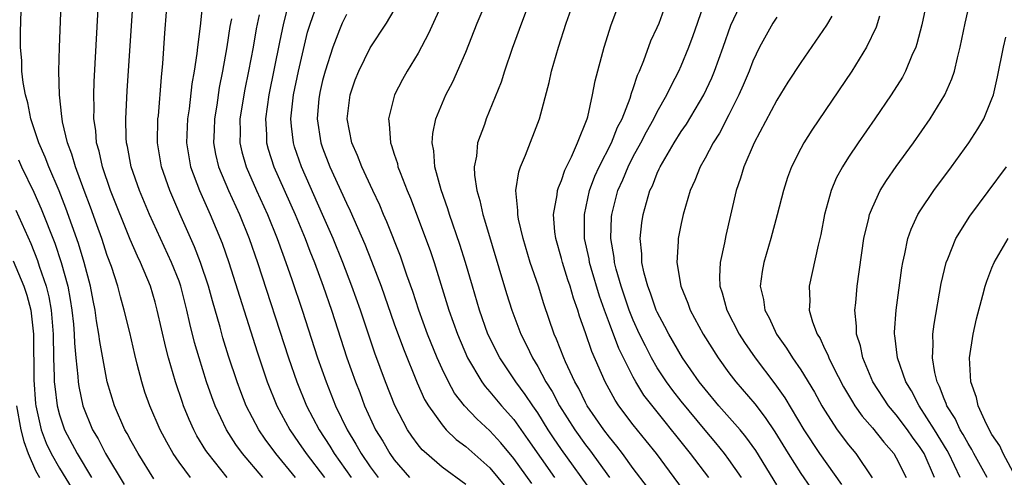
# Model space of a CAD drawing. Units: inches. Extents: x 2508000 to 2511000, y 1503000 to 1506000.
# Drawn here: x 2508624 to 2508706, y 1503713 to 1503751 of the extents above; entities that cross this region are included whole.
import ezdxf

# ---------------------------------------------------------------- set-up
doc = ezdxf.new("R2010")
doc.units = ezdxf.units.IN
doc.header["$MEASUREMENT"] = 0
doc.layers.add('LD25081503_2ft', color=121, linetype='Continuous')

msp = doc.modelspace()

# ---------------------------------------------------------------- linework, layer by layer
at = {"layer": 'LD25081503_2ft'}
for points, elevation in [([(2508644.005, 1503713), (2508642.321, 1503715), (2508641.76, 1503715.76), (2508640.963, 1503717), (2508640.019, 1503719), (2508639.743, 1503719.743), (2508639.309, 1503721), (2508638.685, 1503723), (2508638.303, 1503724.303), (2508637.896, 1503725.896), (2508637.658, 1503727), (2508637.151, 1503729), (2508637, 1503729.421), (2508636.376, 1503731), (2508635.436, 1503733), (2508634.535, 1503735), (2508633.696, 1503737), (2508632.993, 1503739), (2508632.688, 1503740.688), (2508632.615, 1503741), (2508632.586, 1503741.414), (2508632.547, 1503743), (2508632.659, 1503745.341), (2508633.302, 1503755)], 7436), ([(2508637.946, 1503713), (2508637, 1503714.289), (2508636.513, 1503715), (2508635.968, 1503715.968), (2508635.426, 1503717), (2508634.549, 1503719), (2508634.148, 1503720.148), (2508633.876, 1503721), (2508633.511, 1503722.488), (2508633.297, 1503723.297), (2508632.879, 1503725.121), (2508632.424, 1503727), (2508632.104, 1503728.104), (2508631.881, 1503729), (2508631.341, 1503730.659), (2508631, 1503731.578), (2508630.537, 1503733), (2508630.135, 1503734.135), (2508629.604, 1503735.604), (2508629.066, 1503737), (2508628.326, 1503739), (2508628.042, 1503740.042), (2508627.673, 1503741), (2508627.256, 1503742.745), (2508627.215, 1503743), (2508627.21, 1503743.21), (2508626.994, 1503745.006), (2508626.956, 1503747), (2508627.003, 1503749), (2508627.214, 1503754.786)], 7440), ([(2508679.514, 1503711.513), (2508676.931, 1503715), (2508676.078, 1503716.078), (2508675, 1503717.4), (2508673.787, 1503719), (2508673.471, 1503719.47), (2508672.645, 1503721), (2508671.53, 1503723.53), (2508671, 1503725.094), (2508670.494, 1503726.494), (2508670.345, 1503727), (2508669.997, 1503727.997), (2508669.71, 1503729), (2508669.53, 1503729.53), (2508669.081, 1503731), (2508669, 1503731.333), (2508668.529, 1503733), (2508668.447, 1503733.553), (2508668.335, 1503735), (2508668.636, 1503736.636), (2508668.66, 1503737), (2508668.732, 1503737.268), (2508669, 1503737.848), (2508669.28, 1503738.72), (2508669.83, 1503739.83), (2508670.332, 1503741), (2508671.127, 1503743), (2508671.183, 1503743.183), (2508671.591, 1503745), (2508671.811, 1503746.189), (2508672.555, 1503749), (2508673.146, 1503750.854), (2508674.242, 1503753.758)], 7410), ([(2508634.901, 1503712.901), (2508633.587, 1503715), (2508633, 1503716.047), (2508632.675, 1503716.675), (2508632.479, 1503717), (2508631.599, 1503719), (2508631, 1503721), (2508630.376, 1503724.376), (2508630.303, 1503725), (2508630.096, 1503726.096), (2508629.981, 1503727), (2508629.814, 1503727.814), (2508629.598, 1503729), (2508629.064, 1503731), (2508628.585, 1503732.585), (2508627.543, 1503735.543), (2508626.97, 1503736.97), (2508626.097, 1503739), (2508625.808, 1503739.808), (2508625.276, 1503741), (2508624.611, 1503743), (2508624.347, 1503744.347), (2508624.148, 1503745), (2508623.958, 1503746.042), (2508623.863, 1503747), (2508623.851, 1503747.851), (2508623.746, 1503749), (2508623.735, 1503750.265), (2508623.814, 1503753)], 7442), ([(2508639.004, 1503753), (2508638.764, 1503750.764), (2508638.532, 1503749), (2508638.483, 1503748.483), (2508638.266, 1503747), (2508638.08, 1503745.92), (2508637.851, 1503743.851), (2508637.719, 1503743), (2508637.635, 1503741), (2508637.812, 1503739.812), (2508637.963, 1503739), (2508638.718, 1503737), (2508639.612, 1503735), (2508640.602, 1503732.602), (2508641.162, 1503731), (2508643.525, 1503723.525), (2508644.37, 1503721), (2508645.176, 1503719), (2508646.256, 1503717), (2508647, 1503715.944), (2508647.629, 1503715), (2508649.167, 1503713)], 7432), ([(2508661, 1503712.419), (2508659, 1503713.873), (2508657.689, 1503715), (2508657.328, 1503715.328), (2508657, 1503715.726), (2508656.462, 1503716.463), (2508656.099, 1503717), (2508655.038, 1503719.038), (2508654.28, 1503721), (2508653.39, 1503723.39), (2508652.168, 1503727), (2508651.467, 1503729), (2508650.704, 1503731), (2508649.893, 1503733), (2508649.012, 1503735.012), (2508647.233, 1503739), (2508646.663, 1503740.663), (2508646.561, 1503741), (2508646.4, 1503742.4), (2508646.363, 1503743), (2508646.588, 1503745), (2508647, 1503747), (2508647.758, 1503750.242), (2508647.983, 1503751), (2508648.514, 1503752.514)], 7424), ([(2508659.147, 1503753), (2508657.865, 1503750.135), (2508657, 1503748.505), (2508656.088, 1503747), (2508655.698, 1503746.302), (2508655.02, 1503745), (2508654.518, 1503743), (2508654.591, 1503742.592), (2508654.682, 1503741), (2508654.778, 1503740.778), (2508655, 1503740.037), (2508655.261, 1503739.261), (2508655.312, 1503739), (2508655.485, 1503738.515), (2508656.091, 1503737), (2508656.363, 1503736.363), (2508658.002, 1503732.002), (2508658.336, 1503731), (2508659.577, 1503727), (2508660.28, 1503725), (2508661.128, 1503723), (2508662.322, 1503721), (2508662.607, 1503720.607), (2508663, 1503720.179), (2508663.983, 1503719), (2508665, 1503717.853), (2508666.188, 1503716.188), (2508668.414, 1503713)], 7418), ([(2508671.651, 1503711.651), (2508669, 1503715.343), (2508668.324, 1503716.324), (2508667.88, 1503717), (2508667, 1503718.407), (2508666.586, 1503719), (2508665.959, 1503719.959), (2508665.181, 1503721), (2508663.823, 1503723), (2508662.844, 1503725), (2508662.138, 1503727), (2508661.543, 1503729), (2508660.969, 1503731), (2508660.501, 1503732.501), (2508659.629, 1503735), (2508659.489, 1503735.489), (2508658.928, 1503737.072), (2508658.409, 1503739), (2508658.321, 1503740.321), (2508658.168, 1503741), (2508658.22, 1503741.78), (2508658.476, 1503743), (2508659.321, 1503745), (2508659.895, 1503746.105), (2508661, 1503748.579), (2508661.951, 1503751), (2508662.77, 1503753)], 7416), ([(2508676.188, 1503712.188), (2508675, 1503713.756), (2508674.096, 1503715), (2508673.627, 1503715.627), (2508673, 1503716.369), (2508672.528, 1503717), (2508671.152, 1503719), (2508671, 1503719.278), (2508670.434, 1503720.434), (2508670.104, 1503721), (2508669.326, 1503722.674), (2508669.186, 1503723), (2508668.585, 1503724.585), (2508668.389, 1503725), (2508667.527, 1503727.527), (2508667.057, 1503729), (2508666.384, 1503731), (2508665.781, 1503733), (2508665.397, 1503734.604), (2508665.329, 1503735), (2508665.35, 1503735.35), (2508665.183, 1503737), (2508665.416, 1503738.584), (2508665.56, 1503739), (2508665.977, 1503739.977), (2508667.143, 1503743), (2508667.962, 1503746.038), (2508668.166, 1503747), (2508668.731, 1503749), (2508669.38, 1503751), (2508670.093, 1503753)], 7412), ([(2508681.314, 1503713), (2508679.789, 1503715), (2508678.549, 1503716.549), (2508678.206, 1503717), (2508677.653, 1503717.653), (2508675.888, 1503719.888), (2508675.21, 1503721), (2508675, 1503721.385), (2508673.796, 1503723.796), (2508673, 1503725.874), (2508672.576, 1503727), (2508672.171, 1503728.171), (2508671.486, 1503730.514), (2508671.346, 1503731), (2508671.299, 1503731.299), (2508670.924, 1503733), (2508670.904, 1503735), (2508671.345, 1503737), (2508671.794, 1503738.206), (2508672.144, 1503739), (2508673.166, 1503741), (2508673.689, 1503742.311), (2508674.058, 1503743), (2508674.744, 1503744.744), (2508674.852, 1503745.148), (2508675, 1503745.548), (2508675.348, 1503746.652), (2508675.518, 1503747), (2508675.883, 1503747.883), (2508676.474, 1503749.526), (2508677, 1503750.632), (2508677.154, 1503751), (2508677.871, 1503753)], 7408), ([(2508684.042, 1503713), (2508683, 1503714.513), (2508682.634, 1503715), (2508681.903, 1503715.903), (2508681, 1503716.951), (2508679, 1503719.384), (2508678.292, 1503720.292), (2508677.771, 1503721), (2508677, 1503722.189), (2508676.532, 1503723), (2508676.008, 1503724.008), (2508675.526, 1503725), (2508675, 1503726.151), (2508674.652, 1503727), (2508673.982, 1503729), (2508673.577, 1503730.423), (2508673.436, 1503731), (2508673.402, 1503731.402), (2508673.113, 1503733), (2508673.184, 1503734.816), (2508673.201, 1503735), (2508673.718, 1503737), (2508674.112, 1503737.888), (2508674.561, 1503739), (2508675, 1503739.855), (2508675.629, 1503741), (2508676.095, 1503741.905), (2508676.711, 1503743), (2508677, 1503743.582), (2508677.817, 1503745), (2508678.183, 1503745.816), (2508678.803, 1503747), (2508679, 1503747.441), (2508679.643, 1503749), (2508680.017, 1503749.983), (2508680.382, 1503751), (2508681.038, 1503753)], 7406), ([(2508687, 1503712.392), (2508685.248, 1503715.248), (2508684.418, 1503716.418), (2508683.925, 1503717), (2508682.155, 1503719), (2508681, 1503720.384), (2508680.516, 1503721), (2508679.122, 1503723), (2508677.966, 1503725), (2508677.646, 1503725.646), (2508677, 1503726.825), (2508676.92, 1503727), (2508676.426, 1503728.426), (2508676.201, 1503729), (2508675.905, 1503730.095), (2508675.718, 1503731), (2508675.709, 1503731.71), (2508675.567, 1503733), (2508675.707, 1503734.293), (2508675.818, 1503735), (2508676.393, 1503737), (2508676.592, 1503737.408), (2508677, 1503738.462), (2508677.176, 1503738.824), (2508677.246, 1503739), (2508678.408, 1503741), (2508679, 1503741.94), (2508679.436, 1503742.564), (2508680.906, 1503745), (2508681.563, 1503746.437), (2508681.796, 1503747), (2508682.515, 1503749), (2508683.155, 1503750.845), (2508684.168, 1503753)], 7404), ([(2508699.575, 1503753), (2508699.122, 1503750.877), (2508698.716, 1503749.284), (2508698.619, 1503749), (2508698.303, 1503748.303), (2508697.778, 1503747), (2508697.507, 1503746.493), (2508696.569, 1503745), (2508695.206, 1503743), (2508693.806, 1503741), (2508693, 1503739.808), (2508692.487, 1503739), (2508691.967, 1503738.033), (2508691.543, 1503737), (2508691.002, 1503735), (2508690.675, 1503733.325), (2508690.45, 1503732.449), (2508689.701, 1503729), (2508689.757, 1503727.757), (2508689.719, 1503727), (2508689.99, 1503726.01), (2508690.368, 1503725), (2508690.618, 1503724.618), (2508691, 1503723.805), (2508691.272, 1503723.272), (2508691.355, 1503723), (2508691.686, 1503722.314), (2508692.588, 1503720.588), (2508693.325, 1503719.324), (2508693.539, 1503719), (2508694.139, 1503718.139), (2508695, 1503717.157), (2508695.951, 1503715.951), (2508696.785, 1503715), (2508697, 1503714.649), (2508697.831, 1503713)], 7396), ([(2508700.198, 1503713), (2508699.317, 1503715), (2508699, 1503715.517), (2508698.365, 1503716.365), (2508697.925, 1503717), (2508697, 1503718.237), (2508696.354, 1503719), (2508695.045, 1503721), (2508694.193, 1503723), (2508694.005, 1503724.005), (2508693.667, 1503725), (2508693.671, 1503725.671), (2508693.534, 1503727), (2508693.604, 1503727.604), (2508693.733, 1503729), (2508694.296, 1503733), (2508694.702, 1503734.702), (2508694.76, 1503735), (2508695, 1503735.591), (2508695.656, 1503737), (2508696.167, 1503737.833), (2508697, 1503739.022), (2508698.433, 1503741), (2508699.831, 1503743), (2508701.057, 1503745), (2508701.65, 1503746.35), (2508701.855, 1503747), (2508702.104, 1503748.105), (2508702.344, 1503749), (2508702.75, 1503751), (2508703.198, 1503753)], 7394), ([(2508641.039, 1503713), (2508639.428, 1503715), (2508639.254, 1503715.254), (2508638.5, 1503716.5), (2508638.236, 1503717), (2508637.851, 1503717.851), (2508637.382, 1503719), (2508637.281, 1503719.281), (2508636.701, 1503721), (2508636.122, 1503723), (2508635.883, 1503723.883), (2508635.183, 1503727), (2508635, 1503727.675), (2508634.601, 1503729), (2508633.77, 1503731), (2508633.514, 1503731.514), (2508632.912, 1503732.912), (2508631.274, 1503737), (2508630.585, 1503739), (2508630.309, 1503740.309), (2508630.101, 1503741), (2508630.032, 1503742.032), (2508629.882, 1503743), (2508629.905, 1503743.905), (2508629.876, 1503745), (2508629.907, 1503746.093), (2508630.24, 1503752.24)], 7438), ([(2508646.754, 1503713), (2508645.103, 1503715), (2508644.206, 1503716.206), (2508643.667, 1503717), (2508642.619, 1503719), (2508642.16, 1503720.16), (2508641.856, 1503721), (2508641.151, 1503723.15), (2508640.674, 1503724.674), (2508640.432, 1503725.568), (2508639.786, 1503727.786), (2508639.464, 1503729), (2508638.793, 1503731), (2508638.292, 1503732.292), (2508637.062, 1503735.062), (2508636.226, 1503737), (2508635.526, 1503739), (2508635.206, 1503741), (2508635.236, 1503743), (2508635.269, 1503743.269), (2508635.52, 1503746.48), (2508635.645, 1503747.645), (2508635.82, 1503750.18), (2508635.965, 1503751.965)], 7434), ([(2508643.698, 1503751.698), (2508643.465, 1503750.535), (2508643.195, 1503749), (2508642.813, 1503747), (2508642.507, 1503745.493), (2508642.099, 1503743), (2508642.114, 1503741.886), (2508642.093, 1503741), (2508642.257, 1503740.257), (2508642.606, 1503739), (2508643.486, 1503737), (2508644.397, 1503735), (2508645.216, 1503733), (2508645.683, 1503731.683), (2508645.946, 1503731), (2508646.448, 1503729.552), (2508647.298, 1503727), (2508648.595, 1503723), (2508649.297, 1503721), (2508650.101, 1503719), (2508651.075, 1503717), (2508651.801, 1503715.801), (2508652.243, 1503715), (2508653, 1503713.893), (2508653.644, 1503713)], 7428), ([(2508645.976, 1503751.976), (2508645.725, 1503751), (2508645.415, 1503749.415), (2508644.508, 1503745), (2508644.227, 1503743), (2508644.307, 1503741.693), (2508644.317, 1503741), (2508644.462, 1503740.461), (2508644.92, 1503739), (2508646.706, 1503735), (2508647.545, 1503733), (2508647.943, 1503731.943), (2508648.324, 1503731), (2508649.058, 1503729), (2508649.743, 1503727), (2508651.044, 1503723), (2508651.755, 1503721), (2508652.111, 1503720.111), (2508652.521, 1503719), (2508653.443, 1503717), (2508654.034, 1503716.034), (2508654.624, 1503715), (2508655, 1503714.473), (2508656.269, 1503713)], 7426), ([(2508651, 1503751.744), (2508650.639, 1503751), (2508650.436, 1503750.436), (2508649.856, 1503749), (2508649.21, 1503747), (2508649, 1503746.198), (2508648.783, 1503745.217), (2508648.736, 1503745), (2508648.704, 1503744.704), (2508648.557, 1503743), (2508648.849, 1503741), (2508649, 1503740.574), (2508649.612, 1503739), (2508651, 1503735.954), (2508651.316, 1503735.316), (2508652.532, 1503732.532), (2508653.103, 1503731.103), (2508653.9, 1503729), (2508655, 1503725.863), (2508655.765, 1503723.765), (2508656.922, 1503720.922), (2508657.536, 1503719.536), (2508657.855, 1503719), (2508659, 1503717.396), (2508659.356, 1503717), (2508660.192, 1503716.192), (2508661, 1503715.603), (2508663, 1503713.804), (2508665, 1503711.389)], 7422), ([(2508666.502, 1503712.502), (2508665, 1503714.594), (2508663.911, 1503715.911), (2508663, 1503716.906), (2508661.907, 1503717.907), (2508660.869, 1503719), (2508660.055, 1503720.055), (2508659.532, 1503721), (2508659, 1503722.09), (2508658.589, 1503723), (2508657.788, 1503725), (2508657.07, 1503727), (2508656.56, 1503728.56), (2508656.066, 1503729.933), (2508655.521, 1503731.521), (2508654.383, 1503734.383), (2508654.103, 1503735), (2508653.784, 1503735.784), (2508653.2, 1503737), (2508652.278, 1503739), (2508651.94, 1503739.94), (2508651.462, 1503741), (2508651.06, 1503743), (2508651.302, 1503745), (2508651.745, 1503746.255), (2508652.027, 1503747), (2508653, 1503748.945), (2508654.341, 1503751), (2508655, 1503752.081)], 7420), ([(2508666.032, 1503752.032), (2508665.64, 1503751), (2508664.879, 1503748.879), (2508664.232, 1503747), (2508663.939, 1503746.061), (2508662.695, 1503743), (2508662.542, 1503742.542), (2508661.976, 1503741), (2508661.877, 1503739.877), (2508661.695, 1503739), (2508661.706, 1503738.294), (2508661.903, 1503737), (2508662.169, 1503736.169), (2508662.406, 1503735), (2508662.56, 1503734.56), (2508664.399, 1503728.399), (2508664.834, 1503727), (2508665, 1503726.548), (2508665.585, 1503725), (2508666.069, 1503724.069), (2508666.557, 1503723), (2508667, 1503722.283), (2508667.694, 1503721), (2508668.203, 1503720.203), (2508668.836, 1503719), (2508670.106, 1503717), (2508671, 1503715.736), (2508671.324, 1503715.324), (2508673, 1503713.004)], 7414), ([(2508691.604, 1503751.604), (2508691.172, 1503750.828), (2508689, 1503747.727), (2508687.937, 1503746.063), (2508687, 1503744.558), (2508685.104, 1503741), (2508684.244, 1503739), (2508683.959, 1503738.041), (2508683.606, 1503737), (2508682.75, 1503733.25), (2508682.639, 1503732.639), (2508682.267, 1503731), (2508682.203, 1503729.797), (2508682.244, 1503729), (2508682.437, 1503728.438), (2508682.81, 1503727), (2508683.859, 1503725), (2508684.306, 1503724.305), (2508685.188, 1503723), (2508686.835, 1503720.835), (2508687.679, 1503719.679), (2508689.255, 1503717), (2508690.581, 1503715), (2508692.421, 1503712.421)], 7400), ([(2508641.381, 1503751.381), (2508641.263, 1503750.737), (2508641, 1503749.021), (2508640.639, 1503747), (2508640.37, 1503745.63), (2508640.151, 1503744.151), (2508639.96, 1503743), (2508639.938, 1503742.063), (2508639.89, 1503741), (2508640.054, 1503740.054), (2508640.298, 1503739), (2508641.133, 1503737), (2508642.045, 1503735), (2508642.859, 1503733), (2508643.558, 1503731), (2508646.153, 1503723), (2508646.842, 1503721), (2508647.663, 1503719), (2508648.717, 1503717), (2508649.613, 1503715.613), (2508649.976, 1503715), (2508651.393, 1503713)], 7430), ([(2508687, 1503751.522), (2508686.663, 1503751), (2508685.567, 1503749), (2508685, 1503747.838), (2508684.677, 1503747), (2508684.188, 1503745.812), (2508683.833, 1503745), (2508683, 1503743.341), (2508682.202, 1503741.798), (2508681.685, 1503741), (2508681, 1503739.724), (2508680.587, 1503739), (2508680.158, 1503737.842), (2508679.767, 1503737), (2508679.167, 1503735), (2508679, 1503734.254), (2508678.753, 1503733), (2508678.757, 1503732.757), (2508678.65, 1503731), (2508678.975, 1503729), (2508679.573, 1503727.573), (2508679.759, 1503727), (2508680.843, 1503725), (2508682.106, 1503723), (2508683, 1503721.754), (2508683.565, 1503721), (2508685.152, 1503719.152), (2508686.033, 1503718.033), (2508686.829, 1503716.829), (2508687.941, 1503715), (2508689, 1503713.347), (2508690.618, 1503711)], 7402), ([(2508695.597, 1503751.597), (2508695.322, 1503750.678), (2508694.518, 1503749), (2508693.29, 1503747), (2508689.93, 1503742.07), (2508689.261, 1503741), (2508689, 1503740.515), (2508688.245, 1503739), (2508687.911, 1503738.089), (2508687.559, 1503737), (2508687.031, 1503734.969), (2508686.498, 1503733), (2508685.909, 1503731), (2508685.772, 1503730.228), (2508685.615, 1503729), (2508685.885, 1503727.885), (2508686.004, 1503727), (2508686.362, 1503726.362), (2508686.986, 1503725), (2508687.826, 1503723.826), (2508688.323, 1503723), (2508689, 1503722.019), (2508690.148, 1503720.148), (2508690.779, 1503719), (2508691, 1503718.628), (2508692.06, 1503717), (2508693, 1503715.74), (2508693.602, 1503715), (2508694.973, 1503712.973)], 7398), ([(2508702.346, 1503713), (2508701.401, 1503715), (2508701.263, 1503715.263), (2508700.204, 1503717), (2508698.913, 1503719), (2508698.261, 1503720.261), (2508697.798, 1503721), (2508697.087, 1503723), (2508696.867, 1503724.867), (2508696.839, 1503725), (2508696.84, 1503725.16), (2508696.978, 1503727), (2508697.459, 1503730.541), (2508697.536, 1503731), (2508697.717, 1503731.717), (2508697.972, 1503733), (2508698.23, 1503733.77), (2508698.81, 1503735), (2508699, 1503735.312), (2508700.124, 1503737), (2508701.606, 1503739), (2508703.058, 1503741), (2508703.831, 1503742.169), (2508704.311, 1503743), (2508705, 1503744.668), (2508705.118, 1503745), (2508705.47, 1503746.53), (2508705.964, 1503749), (2508706.16, 1503749.84)], 7392), ([(2508623.581, 1503739.581), (2508623.829, 1503739), (2508624.861, 1503736.861), (2508625.481, 1503735.481), (2508626.601, 1503732.601), (2508627.136, 1503731), (2508627.695, 1503729), (2508627.903, 1503727.903), (2508628.039, 1503727), (2508628.16, 1503725.84), (2508628.226, 1503725), (2508628.245, 1503724.245), (2508628.369, 1503723), (2508628.547, 1503721.453), (2508628.569, 1503721), (2508628.623, 1503720.623), (2508628.957, 1503719), (2508629.771, 1503717), (2508630.23, 1503716.23), (2508630.861, 1503715), (2508632.411, 1503712.411)], 7444), ([(2508704.592, 1503713), (2508703.497, 1503715), (2508703.33, 1503715.331), (2508703, 1503715.835), (2508702.599, 1503716.599), (2508702.351, 1503717), (2508701.933, 1503717.933), (2508701.229, 1503719), (2508701.182, 1503719.182), (2508701, 1503719.586), (2508700.624, 1503720.624), (2508700.422, 1503721), (2508700.222, 1503721.778), (2508700.033, 1503723), (2508700.094, 1503724.094), (2508700.055, 1503725), (2508700.158, 1503725.842), (2508700.763, 1503729.237), (2508701.163, 1503731), (2508701.295, 1503731.295), (2508701.974, 1503733), (2508703.144, 1503734.856), (2508706.214, 1503739)], 7390), ([(2508623.357, 1503735.356), (2508624.59, 1503732.59), (2508625.163, 1503731.163), (2508625.309, 1503730.69), (2508625.891, 1503729), (2508626.117, 1503728.117), (2508626.312, 1503727), (2508626.471, 1503725), (2508626.505, 1503723), (2508626.565, 1503721.435), (2508626.567, 1503721), (2508626.603, 1503720.603), (2508626.801, 1503719), (2508627, 1503718.252), (2508627.422, 1503717), (2508628.477, 1503715), (2508629.684, 1503713)], 7446), ([(2508707, 1503713.038), (2508705.938, 1503715), (2508705.647, 1503715.647), (2508705, 1503716.605), (2508704.537, 1503717.463), (2508703.846, 1503719), (2508703.703, 1503719.703), (2508703.242, 1503721), (2508703.127, 1503723), (2508703.419, 1503725), (2508703.717, 1503726.283), (2508704.247, 1503728.247), (2508704.435, 1503729), (2508704.568, 1503729.432), (2508705, 1503730.536), (2508705.198, 1503731), (2508706.355, 1503733)], 7388), ([(2508623.137, 1503731.137), (2508624.015, 1503729), (2508624.261, 1503728.261), (2508624.595, 1503727), (2508624.82, 1503725), (2508624.84, 1503721.159), (2508625, 1503719.174), (2508625.016, 1503719), (2508625.48, 1503717), (2508625.888, 1503715.888), (2508626.304, 1503715), (2508627, 1503713.775), (2508628.06, 1503712.06)], 7448), ([(2508623.406, 1503719), (2508623.77, 1503717), (2508624.011, 1503716.011), (2508624.369, 1503715), (2508625, 1503713.597), (2508625.32, 1503713)], 7450)]:
    msp.add_lwpolyline(points, dxfattribs=dict(at, elevation=elevation))

doc.saveas('drawing.dxf')
